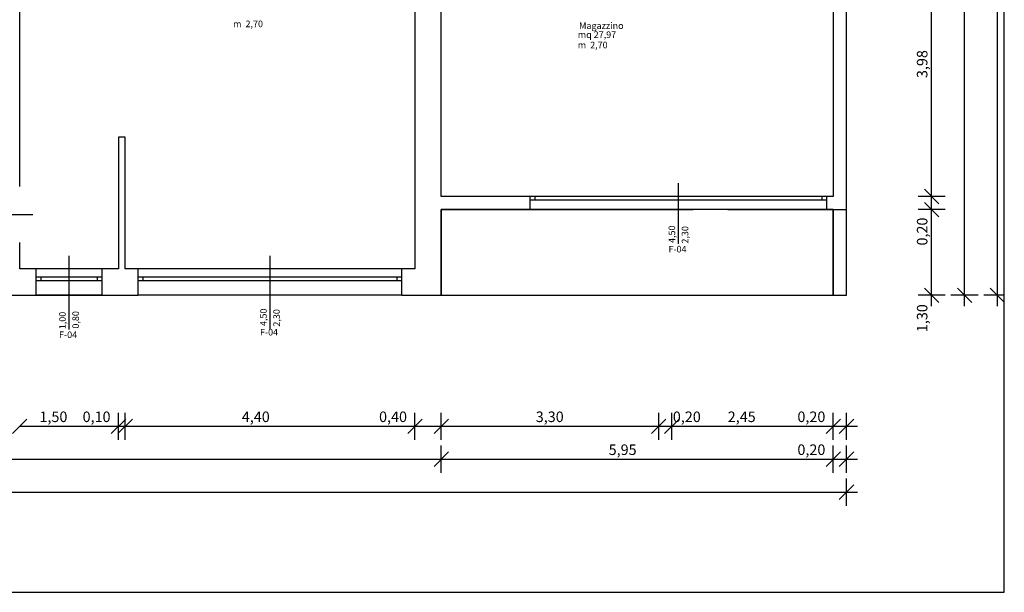
# Model space of a CAD drawing. Extents: x 2288615 to 4597412, y 5032172 to 10071280.
# Drawn here: x 4586908 to 4587058, y 10062568 to 10062655 of the extents above; entities that cross this region are included whole.
import ezdxf

# ---------------------------------------------------------------- set-up
doc = ezdxf.new("R2010")
doc.units = 0
doc.header["$MEASUREMENT"] = 0
for name, color, linetype in [('COMMERCIALI', 1, 'CONTINUOUS'), ('MURI', 5, 'CONTINUOUS'), ('QUOTE', 2, 'CONTINUOUS'), ('TIMBRI', 7, 'CONTINUOUS')]:
    doc.layers.add(name, color=color, linetype=linetype)
doc.styles.add('GENERATED_STYLE_1', font='arial.ttf')
doc.styles.add('GENERATED_STYLE_2', font='arialbd.ttf')

msp = doc.modelspace()

# ---------------------------------------------------------------- linework, layer by layer
at = {"layer": 'COMMERCIALI', "color": 0, "linetype": 'ByBlock', "lineweight": -2}
for p, q in [((4587057.88706, 10062568.20255), (4587057.88706, 10062751.13127)), ((4586634.94538, 10062568.20255), (4587057.88706, 10062568.20255))]:
    msp.add_line(p, q, dxfattribs=at)
at = {"layer": 'MURI', "color": 0, "linetype": 'Continuous', "ltscale": 1000}
for p, q in [((4586972.43322, 10062628.29362), (4586972.43322, 10062694.29362)), ((4587033.93335, 10062613.29362), (4587033.93335, 10062692.59362)), ((4586908.43322, 10062637.29362), (4586908.43322, 10062676.09362)), ((4586968.43322, 10062676.09362), (4586968.43322, 10062617.29362)), ((4587031.93335, 10062668.09362), (4587031.93335, 10062628.29362)), ((4586908.43322, 10062629.81138), (4586908.43322, 10062637.29362)), ((4586924.43322, 10062637.29362), (4586923.43322, 10062637.29362)), ((4586923.43322, 10062637.29362), (4586923.43322, 10062617.29362)), ((4586924.43322, 10062617.29362), (4586924.43322, 10062637.29362)), ((4587008.43335, 10062621.07933), (4587008.43335, 10062630.29362)), ((4586990.43335, 10062628.29362), (4586972.43322, 10062628.29362)), ((4587015.93335, 10062628.29362), (4586985.93335, 10062628.29362)), ((4586986.68335, 10062628.29362), (4586985.93335, 10062628.29362)), ((4586985.93335, 10062627.79362), (4586985.93335, 10062628.29362)), ((4586985.93335, 10062627.79362), (4586986.68335, 10062627.79362)), ((4586986.68335, 10062627.79362), (4586986.68335, 10062628.29362)), ((4587015.18335, 10062628.29362), (4586986.68335, 10062628.29362)), ((4586986.68335, 10062627.79362), (4587030.93335, 10062627.79362)), ((4587031.93335, 10062628.29362), (4587025.68335, 10062628.29362)), ((4587030.93335, 10062628.29362), (4587030.18335, 10062628.29362)), ((4587030.18335, 10062628.29362), (4587030.18335, 10062627.79362)), ((4587030.18335, 10062627.79362), (4587030.93335, 10062627.79362)), ((4587030.93335, 10062627.79362), (4587030.93335, 10062628.29362)), ((4587031.93335, 10062628.29362), (4587030.93335, 10062628.29362)), ((4586972.43322, 10062613.29362), (4586972.43322, 10062626.29362)), ((4586972.43322, 10062626.29362), (4586990.43335, 10062626.29362)), ((4587015.93335, 10062626.29362), (4586985.93335, 10062626.29362)), ((4587025.68335, 10062626.29362), (4587031.93335, 10062626.29362)), ((4587030.93335, 10062626.29362), (4587033.93335, 10062626.29362)), ((4587031.93335, 10062626.29362), (4587031.93335, 10062613.29362)), ((4586903.21893, 10062625.56138), (4586910.43321, 10062625.56138)), ((4586908.43322, 10062617.29362), (4586908.43322, 10062621.31138)), ((4586915.93322, 10062608.07934), (4586915.93322, 10062619.29362)), ((4586946.43322, 10062608.07933), (4586946.43322, 10062619.29362)), ((4586923.43322, 10062617.29362), (4586908.43322, 10062617.29362)), ((4586920.93322, 10062617.29362), (4586910.93321, 10062617.29362)), ((4586926.43322, 10062617.29362), (4586924.43322, 10062617.29362)), ((4586966.43321, 10062617.29362), (4586926.43321, 10062617.29362)), ((4586968.43322, 10062617.29362), (4586966.43322, 10062617.29362)), ((4586911.68322, 10062616.04362), (4586910.93321, 10062616.04362)), ((4586910.93321, 10062615.54362), (4586910.93321, 10062616.04362)), ((4586910.93321, 10062615.54362), (4586911.68322, 10062615.54362)), ((4586911.68322, 10062615.54362), (4586911.68322, 10062616.04362)), ((4586920.18322, 10062616.04362), (4586911.68322, 10062616.04362)), ((4586911.68322, 10062615.54362), (4586920.18322, 10062615.54362)), ((4586920.93322, 10062616.04362), (4586920.18322, 10062616.04362)), ((4586920.18322, 10062616.04362), (4586920.18322, 10062615.54362)), ((4586920.18322, 10062615.54362), (4586920.93322, 10062615.54362)), ((4586920.93322, 10062615.54362), (4586920.93322, 10062616.04362)), ((4586927.18321, 10062616.04362), (4586926.43321, 10062616.04362)), ((4586926.43321, 10062615.54362), (4586926.43321, 10062616.04362)), ((4586926.43321, 10062615.54362), (4586927.18321, 10062615.54362)), ((4586927.18321, 10062615.54362), (4586927.18321, 10062616.04362)), ((4586965.68322, 10062616.04362), (4586927.18321, 10062616.04362)), ((4586927.18321, 10062615.54362), (4586965.68322, 10062615.54362)), ((4586966.43321, 10062616.04362), (4586965.68322, 10062616.04362)), ((4586965.68322, 10062616.04362), (4586965.68322, 10062615.54362)), ((4586965.68322, 10062615.54362), (4586966.43321, 10062615.54362)), ((4586966.43321, 10062615.54362), (4586966.43321, 10062616.04362)), ((4586899.43322, 10062613.29362), (4586926.43322, 10062613.29362)), ((4586920.93322, 10062613.29362), (4586910.93321, 10062613.29362)), ((4586966.43321, 10062613.29362), (4586926.43321, 10062613.29362)), ((4586966.43322, 10062613.29362), (4586972.43322, 10062613.29362)), ((4587031.93335, 10062613.29362), (4587033.93335, 10062613.29362))]:
    msp.add_line(p, q, dxfattribs=at)
at = {"layer": 'MURI', "color": 0, "linetype": 'ByBlock', "lineweight": -2, "ltscale": 1000}
for p, q in [((4587015.93335, 10062628.29362), (4586985.93335, 10062628.29362)), ((4586986.68335, 10062628.29362), (4586985.93335, 10062628.29362)), ((4586985.93335, 10062627.79362), (4586985.93335, 10062628.29362)), ((4586985.93335, 10062627.79362), (4586986.68335, 10062627.79362)), ((4586986.68335, 10062627.79362), (4586986.68335, 10062628.29362)), ((4587015.18335, 10062628.29362), (4586986.68335, 10062628.29362)), ((4586986.68335, 10062627.79362), (4587015.18335, 10062627.79362)), ((4587030.93335, 10062628.29362), (4587030.18335, 10062628.29362)), ((4587030.18335, 10062628.29362), (4587030.18335, 10062627.79362)), ((4587030.18335, 10062627.79362), (4587030.93335, 10062627.79362)), ((4587030.93335, 10062627.79362), (4587030.93335, 10062628.29362)), ((4587015.93335, 10062626.29362), (4586985.93335, 10062626.29362))]:
    msp.add_line(p, q, dxfattribs=at)
at = {"layer": 'MURI', "color": 0, "linetype": 'ByBlock', "lineweight": -2, "ltscale": 1000, "flags": 128}
for points in [[(4586972.43322, 10062628.29362), (4586972.43322, 10062692.98802)], [(4587033.93335, 10062613.29362), (4587033.93335, 10062692.59362)], [(4587031.93335, 10062668.09362), (4587031.93335, 10062628.29362)], [(4586990.43335, 10062628.29362), (4586972.43322, 10062628.29362)], [(4587010.68335, 10062628.29362), (4586990.43335, 10062628.29362)], [(4587030.93335, 10062628.29362), (4587015.93335, 10062628.29362)], [(4587031.93335, 10062628.29362), (4587025.68335, 10062628.29362)], [(4586972.43322, 10062613.29362), (4586972.43322, 10062626.29362)], [(4586972.43322, 10062626.29362), (4586990.43335, 10062626.29362)], [(4586990.43335, 10062626.29362), (4587010.68335, 10062626.29362)], [(4587015.93335, 10062626.29362), (4587030.93335, 10062626.29362)], [(4587025.68335, 10062626.29362), (4587031.93335, 10062626.29362)], [(4587031.93335, 10062626.29362), (4587031.93335, 10062613.29362)], [(4586966.43322, 10062613.29362), (4586972.43322, 10062613.29362)], [(4587031.93335, 10062613.29362), (4587033.93335, 10062613.29362)]]:
    msp.add_lwpolyline(points, dxfattribs=at)
at = {"layer": 'QUOTE', "color": 0, "linetype": 'Continuous', "ltscale": 1000}
for p, q in [((4587051.85741, 10062613.29362), (4587051.85741, 10062716.29362)), ((4587056.85742, 10062613.29362), (4587056.85742, 10062716.29362)), ((4587046.85741, 10062628.29362), (4587046.85741, 10062681.09362)), ((4587045.75741, 10062629.39362), (4587047.95741, 10062627.19362)), ((4587048.91991, 10062628.29362), (4587044.79491, 10062628.29362)), ((4587045.75741, 10062627.39362), (4587047.95741, 10062625.19362)), ((4587046.85741, 10062626.29362), (4587046.85741, 10062628.29362)), ((4587048.91991, 10062626.29362), (4587044.79491, 10062626.29362)), ((4587046.85741, 10062613.29362), (4587046.85741, 10062626.29362)), ((4587045.75741, 10062614.39362), (4587047.95741, 10062612.19362)), ((4587050.75741, 10062614.39362), (4587052.95741, 10062612.19362)), ((4587055.75741, 10062614.39362), (4587057.88706, 10062612.26397)), ((4587048.91991, 10062613.29362), (4587044.79491, 10062613.29362)), ((4587046.85741, 10062611.64362), (4587046.85741, 10062613.29362)), ((4587053.91991, 10062613.29362), (4587049.79491, 10062613.29362)), ((4587051.85741, 10062611.64362), (4587051.85741, 10062613.29362)), ((4587057.88706, 10062613.29362), (4587054.79491, 10062613.29362)), ((4587056.85742, 10062611.64362), (4587056.85742, 10062613.29362)), ((4586909.53322, 10062594.50694), (4586907.33321, 10062592.30694)), ((4586922.33321, 10062592.30694), (4586924.53322, 10062594.50694)), ((4586925.53321, 10062594.50694), (4586923.33322, 10062592.30694)), ((4586923.43322, 10062591.34444), (4586923.43322, 10062595.46944)), ((4586924.43321, 10062591.34444), (4586924.43321, 10062595.46944)), ((4586969.53321, 10062594.50694), (4586967.33322, 10062592.30694)), ((4586968.43321, 10062591.34444), (4586968.43321, 10062595.46944)), ((4586973.53321, 10062594.50694), (4586971.33322, 10062592.30694)), ((4586972.43322, 10062591.34444), (4586972.43322, 10062595.46944)), ((4587006.53324, 10062594.50694), (4587004.33324, 10062592.30694)), ((4587005.43324, 10062591.34444), (4587005.43324, 10062595.46944)), ((4587008.53324, 10062594.50694), (4587006.33324, 10062592.30694)), ((4587007.43324, 10062591.34444), (4587007.43324, 10062595.46944)), ((4587030.83335, 10062592.30694), (4587033.03335, 10062594.50694)), ((4587031.93335, 10062591.34444), (4587031.93335, 10062595.46944)), ((4587035.03335, 10062594.50694), (4587032.83335, 10062592.30694)), ((4587033.93335, 10062591.34444), (4587033.93335, 10062595.46944)), ((4586908.43322, 10062593.40694), (4586923.43322, 10062593.40694)), ((4586923.43322, 10062593.40694), (4586924.43321, 10062593.40694)), ((4586924.43321, 10062593.40694), (4586968.43321, 10062593.40694)), ((4586968.43321, 10062593.40694), (4586972.43322, 10062593.40694)), ((4586972.43322, 10062593.40694), (4587005.43324, 10062593.40694)), ((4587004.43335, 10062593.40694), (4587031.93335, 10062593.40694)), ((4587005.43324, 10062593.40694), (4587007.43324, 10062593.40694)), ((4587031.93335, 10062593.40694), (4587033.93335, 10062593.40694)), ((4587033.93335, 10062593.40694), (4587035.58335, 10062593.40694)), ((4586972.43322, 10062586.34444), (4586972.43322, 10062590.46944)), ((4587031.93335, 10062586.34444), (4587031.93335, 10062590.46944)), ((4587033.93335, 10062586.34444), (4587033.93335, 10062590.46944)), ((4586973.53321, 10062589.50694), (4586971.33322, 10062587.30694)), ((4587030.83335, 10062587.30694), (4587033.03335, 10062589.50694)), ((4587035.03335, 10062589.50694), (4587032.83335, 10062587.30694)), ((4586724.63322, 10062588.40694), (4586972.43322, 10062588.40694)), ((4586972.43322, 10062588.40694), (4587031.93335, 10062588.40694)), ((4587031.93335, 10062588.40694), (4587033.93335, 10062588.40694)), ((4587033.93335, 10062588.40694), (4587035.58335, 10062588.40694)), ((4587033.93335, 10062581.34444), (4587033.93335, 10062585.46944)), ((4587032.83335, 10062582.30694), (4587035.03335, 10062584.50694)), ((4586658.63321, 10062583.40694), (4587033.93335, 10062583.40694)), ((4587033.93335, 10062583.40694), (4587035.58335, 10062583.40694))]:
    msp.add_line(p, q, dxfattribs=at)
at = {"layer": 'TIMBRI', "color": 0, "linetype": 'Continuous', "ltscale": 1000}
for p, q in [((4586985.93335, 10062627.79362), (4586985.93335, 10062628.29362)), ((4586985.93335, 10062626.29362), (4586985.93335, 10062627.79362)), ((4587008.43335, 10062626.29362), (4587008.43335, 10062627.79362)), ((4587030.93335, 10062627.79362), (4587030.93335, 10062628.29362)), ((4587030.93335, 10062626.29362), (4587030.93335, 10062627.79362)), ((4587030.93335, 10062626.29362), (4587030.93335, 10062627.79362)), ((4586990.43335, 10062626.29362), (4586972.43322, 10062626.29362)), ((4586972.43322, 10062626.29362), (4586972.43322, 10062613.29362)), ((4587031.93335, 10062626.29362), (4587002.43335, 10062626.29362)), ((4587031.93335, 10062613.29362), (4587031.93335, 10062626.29362)), ((4586910.93321, 10062616.04362), (4586910.93321, 10062617.29362)), ((4586920.93322, 10062616.04362), (4586920.93322, 10062617.29362)), ((4586926.43321, 10062616.04362), (4586926.43321, 10062617.29362)), ((4586966.43321, 10062616.04362), (4586966.43321, 10062617.29362)), ((4586910.93321, 10062615.54362), (4586910.93321, 10062616.04362)), ((4586910.93321, 10062613.29362), (4586910.93321, 10062615.54362)), ((4586920.93322, 10062615.54362), (4586920.93322, 10062616.04362)), ((4586920.93322, 10062613.29362), (4586920.93322, 10062615.54362)), ((4586926.43321, 10062615.54362), (4586926.43321, 10062616.04362)), ((4586926.43321, 10062613.29362), (4586926.43321, 10062615.54362)), ((4586966.43321, 10062615.54362), (4586966.43321, 10062616.04362)), ((4586966.43321, 10062613.29362), (4586966.43321, 10062615.54362)), ((4586972.43322, 10062613.29362), (4587031.93335, 10062613.29362))]:
    msp.add_line(p, q, dxfattribs=at)
at = {"layer": 'TIMBRI', "color": 0, "linetype": 'ByBlock', "lineweight": -2, "ltscale": 1000}
for p, q in [((4586985.93335, 10062627.79362), (4586985.93335, 10062628.29362)), ((4586985.93335, 10062626.29362), (4586985.93335, 10062627.79362)), ((4587030.93335, 10062627.79362), (4587030.93335, 10062628.29362)), ((4587030.93335, 10062626.29362), (4587030.93335, 10062627.79362)), ((4586990.43335, 10062626.29362), (4586972.43322, 10062626.29362)), ((4586972.43322, 10062626.29362), (4586972.43322, 10062613.29362)), ((4587031.93335, 10062626.29362), (4587002.43335, 10062626.29362)), ((4587031.93335, 10062613.29362), (4587031.93335, 10062626.29362)), ((4586972.43322, 10062613.29362), (4587031.93335, 10062613.29362))]:
    msp.add_line(p, q, dxfattribs=at)

# ---------------------------------------------------------------- texts
at = {"layer": 'MURI', "color": 0, "linetype": 'ByBlock', "lineweight": -2, "style": 'GENERATED_STYLE_1'}
for s, p in [('4,50', (4587007.92747, 10062621.23495)), ('2,30', (4587009.92747, 10062621.1415)), ('4,50', (4586945.92734, 10062608.62781)), ('2,30', (4586947.92734, 10062608.53436)), ('1,00', (4586915.42734, 10062608.14151)), ('0,80', (4586917.42734, 10062608.23564))]:
    msp.add_text(s, height=1, rotation=90, dxfattribs=at).set_placement(p)
for p in [(4587006.91074, 10062619.79633), (4586944.91061, 10062607.18919), (4586914.41061, 10062606.79633)]:
    msp.add_text('F-04', height=1, dxfattribs=at).set_placement(p)
at = {"layer": 'QUOTE', "color": 0, "linetype": 'ByBlock', "lineweight": -2, "style": 'GENERATED_STYLE_1'}
for s, p in [('3,98', (4587046.21763, 10062646.26554)), ('0,20', (4587046.21763, 10062620.84392)), ('1,30', (4587046.21763, 10062607.69331))]:
    msp.add_text(s, height=1.6, rotation=90, dxfattribs=at).set_placement(p)
for s, p in [('1,50', (4586911.4329, 10062594.04672)), ('0,10', (4586917.98352, 10062594.04672)), ('4,40', (4586942.14791, 10062594.04672)), ('0,40', (4586962.98352, 10062594.04672)), ('3,30', (4586986.76691, 10062594.04672)), ('0,20', (4587007.57415, 10062594.04672)), ('2,45', (4587015.90693, 10062594.04672)), ('0,20', (4587026.48365, 10062594.04672)), ('5,95', (4586997.83359, 10062589.04672)), ('0,20', (4587026.48365, 10062589.04672))]:
    msp.add_text(s, height=1.6, dxfattribs=at).set_placement(p)
at = {"layer": 'TIMBRI', "color": 0, "linetype": 'ByBlock', "lineweight": -2, "style": 'GENERATED_STYLE_2'}
for s, p in [(' m  2,70', (4586940.52972, 10062653.98681)), ('Magazzino', (4586993.349, 10062653.71317)), (' mq 27,97', (4586992.8423, 10062652.3496)), (' m  2,70', (4586992.8423, 10062650.77817))]:
    msp.add_text(s, height=1, dxfattribs=at).set_placement(p)

doc.saveas('drawing.dxf')
